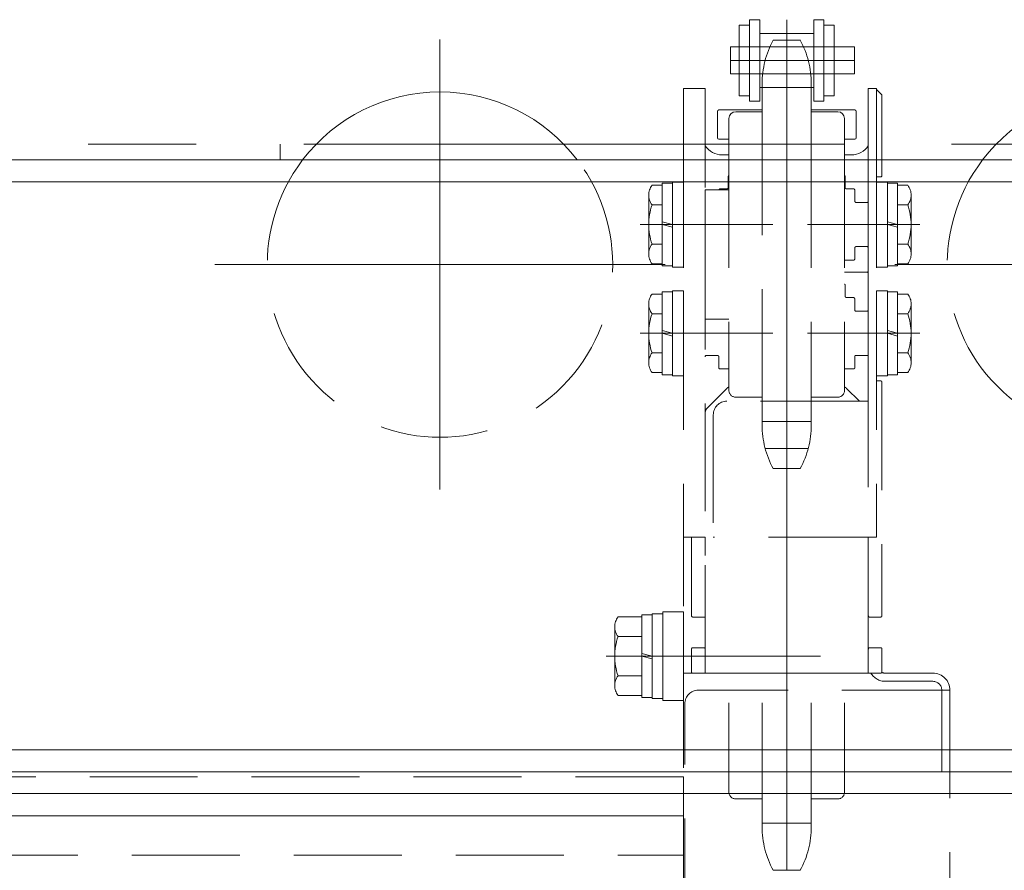
# Model space of a CAD drawing. Units: millimetres. Extents: x -1970 to 1970, y -1352 to 1353.
# Drawn here: x -1257 to -1112, y -487 to -361 of the extents above; entities that cross this region are included whole.
import ezdxf

# ---------------------------------------------------------------- set-up
doc = ezdxf.new("R2010")
doc.units = ezdxf.units.MM
doc.header["$LTSCALE"] = 2.5
doc.header["$PDSIZE"] = 1
for name, pattern in [('CENTER', [50.8, 31.75, -6.35, 6.35, -6.35]), ('CENTERX2', [101.6, 63.5, -12.7, 12.7, -12.7]), ('DASHED2', [9.525, 6.35, -3.175]), ('PHANTOM', [63.5, 31.75, -6.35, 6.35, -6.35, 6.35, -6.35])]:
    doc.linetypes.add(name, pattern=pattern)
for name, color, linetype in [('0306HH原動脚ベース', 7, 'Continuous'), ('52', 7, 'Continuous'), ('58', 7, 'Continuous'), ('Default', 7, 'Continuous'), ('DV2_0', 7, 'Continuous'), ('Layer0255', 7, 'Continuous'), ('NBK\u3000KDMS-16-M5', 7, 'Continuous'), ('アームシャフトA', 7, 'Continuous'), ('アームステー\u3000300B', 7, 'Continuous'), ('タキゲン\u3000FC-779-7-1', 7, 'Continuous'), ('テールブロックB', 7, 'Continuous'), ('テールローラ組図\u3000300B', 7, 'Continuous'), ('ピンチローラ', 7, 'Continuous'), ('モータキャップ', 7, 'Continuous'), ('ワッシャー\u3000M4', 7, 'Continuous'), ('下カバー300B新', 7, 'Continuous'), ('六角穴付トラスネジ\u3000M6X30L', 7, 'Continuous'), ('六角穴付皿ネジ\u3000M10', 7, 'Continuous')]:
    doc.layers.add(name, color=color, linetype=linetype)
doc.styles.add('dcStyle0', font='ＭＳ Ｐゴシック', dxfattribs={"width": 0.75})
doc.dimstyles.new('dc_Rotated', dxfattribs={"dimtxt": 40, "dimasz": 30.000019, "dimexe": 10, "dimexo": 10, "dimgap": 10, "dimtad": 3, "dimdsep": 46, "dimtxsty": 'dcStyle0', "dimblk1": 'OPEN30', "dimblk2": 'OPEN30', "dimsah": 1, "dimcen": 0.09, "dimclrd": 2, "dimclre": 2, "dimclrt": 2, "dimadec": 0, "dimazin": 2, "dimtfac": 1, "dimtdec": 4, "dimtmove": 0, "dimatfit": 3, "dimfxl": 1, "dimarcsym": 1})

# ---------------------------------------------------------------- blocks, each defined once
blk = doc.blocks.new('DC_GROUP_W_MCTR_MCD50_070_300')
at = {"layer": 'ワッシャー\u3000M4', "color": 3, "linetype": 'CENTERX2', "lineweight": 13}
for p, q in [((-1195.38, -430.54), (-1195.38, -364.34)), ((-1162.28, -397.44), (-1228.48, -397.44))]:
    blk.add_line(p, q, dxfattribs=at)
at = {"layer": 'ワッシャー\u3000M4', "color": 7, "linetype": 'Continuous', "lineweight": 13}
blk.add_arc((-1195.38, -397.44), 25.4, 37.3224, 142.6776, dxfattribs=at)
at = {"layer": 'ワッシャー\u3000M4', "color": 4, "linetype": 'DASHED2', "lineweight": 13}
blk.add_arc((-1195.38, -397.44), 25.4, 142.6776, 37.3224, dxfattribs=at)
blk = doc.blocks.new('DC_GROUP_W_MCTR_MCD50_070_301')
at = {"layer": 'ワッシャー\u3000M4', "color": 3, "linetype": 'CENTERX2', "lineweight": 13}
for p, q in [((-1095.38, -430.54), (-1095.38, -364.34)), ((-1062.28, -397.44), (-1128.48, -397.44))]:
    blk.add_line(p, q, dxfattribs=at)
at = {"layer": 'ワッシャー\u3000M4', "color": 7, "linetype": 'Continuous', "lineweight": 13}
blk.add_arc((-1095.38, -397.44), 25.4, 37.3224, 142.6776, dxfattribs=at)
at = {"layer": 'ワッシャー\u3000M4', "color": 4, "linetype": 'DASHED2', "lineweight": 13}
blk.add_arc((-1095.38, -397.44), 25.4, 142.6776, 37.3224, dxfattribs=at)
blk = doc.blocks.new('DC_GROUP_W_MCTR_MCD50_070_389')
at = {"layer": 'NBK\u3000KDMS-16-M5', "color": 7, "linetype": 'Continuous', "lineweight": 13}
for p, q in [((-1156.38, -371.54), (-1159.58, -371.54)), ((-1159.58, -371.54), (-1159.58, -382.04)), ((-1156.38, -382.04), (-1156.38, -371.54))]:
    blk.add_line(p, q, dxfattribs=at)
at = {"layer": 'NBK\u3000KDMS-16-M5', "color": 4, "linetype": 'DASHED2', "lineweight": 13}
for p, q in [((-1159.58, -382.04), (-1159.58, -437.54)), ((-1156.38, -457.54), (-1156.38, -382.04)), ((-1159.58, -437.54), (-1156.38, -437.54))]:
    blk.add_line(p, q, dxfattribs=at)
blk = doc.blocks.new('DC_GROUP_W_MCTR_MCD50_070_388')
at = {"layer": 'NBK\u3000KDMS-16-M5', "linetype": 'Continuous'}
blk.add_blockref('DC_GROUP_W_MCTR_MCD50_070_389', (0, 0), dxfattribs=at)
blk = doc.blocks.new('DC_GROUP_W_MCTR_MCD50_070_397')
at = {"layer": 'モータキャップ', "color": 4, "linetype": 'DASHED2', "lineweight": 13}
for p, q in [((-1159.58, -472.77), (-1431.18, -472.77)), ((-1159.58, -484.32), (-1159.58, -472.77)), ((-1431.18, -484.32), (-1159.58, -484.32))]:
    blk.add_line(p, q, dxfattribs=at)
at = {"layer": 'モータキャップ', "color": 3, "linetype": 'CENTERX2', "lineweight": 13}
blk.add_line((-1159.58, -478.54), (-1431.18, -478.54), dxfattribs=at)
blk = doc.blocks.new('DC_GROUP_W_MCTR_MCD50_070_396')
at = {"layer": 'モータキャップ', "linetype": 'Continuous'}
blk.add_blockref('DC_GROUP_W_MCTR_MCD50_070_397', (0, 0), dxfattribs=at)
blk = doc.blocks.new('DC_GROUP_W_MCTR_MCD50_070_410')
at = {"layer": 'アームシャフトA', "color": 4, "linetype": 'DASHED2', "lineweight": 13}
for p, q in [((-1142.38, -364.44), (-1146.38, -364.44)), ((-1147.98, -370.84), (-1147.98, -371.37)), ((-1140.78, -370.84), (-1140.78, -371.37)), ((-1152.88, -382.04), (-1152.88, -415.94)), ((-1135.88, -382.04), (-1135.88, -415.94)), ((-1151.88, -416.94), (-1147.98, -416.94)), ((-1147.98, -416.94), (-1147.98, -421.04)), ((-1140.78, -416.94), (-1136.88, -416.94)), ((-1140.78, -416.94), (-1140.78, -421.04)), ((-1147.98, -420.51), (-1140.78, -420.51)), ((-1146.38, -427.44), (-1142.38, -427.44))]:
    blk.add_line(p, q, dxfattribs=at)
at = {"layer": 'アームシャフトA', "color": 3, "linetype": 'CENTERX2', "lineweight": 13}
for p, q in [((-1141.18, -367.41), (-1147.55, -367.41)), ((-1147.55, -424.48), (-1141.21, -424.48))]:
    blk.add_line(p, q, dxfattribs=at)
at = {"layer": 'アームシャフトA', "color": 7, "linetype": 'Continuous', "lineweight": 13}
for p, q in [((-1147.98, -371.37), (-1147.98, -374.94)), ((-1140.78, -371.38), (-1147.98, -371.38)), ((-1140.78, -371.37), (-1140.78, -374.94)), ((-1147.98, -374.94), (-1151.88, -374.94)), ((-1136.88, -374.94), (-1140.78, -374.94)), ((-1152.88, -375.94), (-1152.88, -382.04)), ((-1135.88, -375.94), (-1135.88, -382.04))]:
    blk.add_line(p, q, dxfattribs=at)
at = {"layer": 'アームシャフトA', "color": 4, "linetype": 'DASHED2', "lineweight": 13}
for centre, radius, start, end in [((-1134.5, -370.84), 13.5, 151.7009, 180), ((-1154.27, -370.84), 13.5, 0, 28.2991), ((-1151.88, -415.94), 1, 180, 270), ((-1136.88, -415.94), 1, 270, 0), ((-1134.5, -421.04), 13.5, 180, 208.2991), ((-1154.27, -421.04), 13.5, 331.7009, 0)]:
    blk.add_arc(centre, radius, start, end, dxfattribs=at)
at = {"layer": 'アームシャフトA', "color": 7, "linetype": 'Continuous', "lineweight": 13}
for centre, start, end in [((-1151.88, -375.94), 90, 180), ((-1136.88, -375.94), 0, 90)]:
    blk.add_arc(centre, 1, start, end, dxfattribs=at)
blk = doc.blocks.new('DC_GROUP_W_MCTR_MCD50_070_409')
at = {"layer": 'アームシャフトA', "linetype": 'Continuous'}
blk.add_blockref('DC_GROUP_W_MCTR_MCD50_070_410', (0, 0), dxfattribs=at)
blk = doc.blocks.new('DC_GROUP_W_MCTR_MCD50_070_408')
at = {"layer": 'アームシャフトA', "color": 7, "linetype": 'Continuous', "lineweight": 13}
for p, q in [((-1147.98, -382.04), (-1147.98, -374.94)), ((-1140.78, -374.94), (-1140.78, -382.04))]:
    blk.add_line(p, q, dxfattribs=at)
at = {"layer": 'アームシャフトA', "color": 4, "linetype": 'DASHED2', "lineweight": 13}
for p, q in [((-1147.98, -416.94), (-1147.98, -382.04)), ((-1140.78, -382.04), (-1140.78, -416.94))]:
    blk.add_line(p, q, dxfattribs=at)
at = {"linetype": 'Continuous'}
blk.add_blockref('DC_GROUP_W_MCTR_MCD50_070_409', (0, 0), dxfattribs=at)
blk = doc.blocks.new('DC_GROUP_W_MCTR_MCD50_070_411')
at = {"layer": 'アームステー\u3000300B', "color": 7, "linetype": 'Continuous', "lineweight": 13}
blk.add_line((-1156.38, -405.44), (-1156.38, -386.44), dxfattribs=at)
at = {"layer": 'アームステー\u3000300B', "color": 4, "linetype": 'DASHED2', "lineweight": 13}
for p, q in [((-1156.38, -386.44), (-1152.88, -386.44)), ((-1152.88, -405.44), (-1156.38, -405.44))]:
    blk.add_line(p, q, dxfattribs=at)
blk = doc.blocks.new('DC_GROUP_W_MCTR_MCD50_070_407')
at = {"linetype": 'Continuous'}
blk.add_blockref('DC_GROUP_W_MCTR_MCD50_070_408', (0, 0), dxfattribs=at)
at = {"layer": 'アームステー\u3000300B', "linetype": 'Continuous'}
blk.add_blockref('DC_GROUP_W_MCTR_MCD50_070_411', (0, 0), dxfattribs=at)
blk = doc.blocks.new('DC_GROUP_W_MCTR_MCD50_070_418')
at = {"layer": 'アームシャフトA', "color": 3, "linetype": 'CENTERX2', "lineweight": 13}
blk.add_line((-1144.38, -423.54), (-1144.38, -486.54), dxfattribs=at)
at = {"layer": 'アームシャフトA', "color": 4, "linetype": 'DASHED2', "lineweight": 13}
for p, q in [((-1152.88, -461.88), (-1152.88, -475.04)), ((-1135.88, -461.88), (-1135.88, -475.04)), ((-1151.88, -476.04), (-1147.98, -476.04)), ((-1147.98, -476.04), (-1147.98, -480.14)), ((-1140.78, -476.04), (-1136.88, -476.04)), ((-1140.78, -476.04), (-1140.78, -480.14)), ((-1147.98, -479.61), (-1140.78, -479.61)), ((-1146.38, -486.54), (-1142.38, -486.54))]:
    blk.add_line(p, q, dxfattribs=at)
for centre, radius, start, end in [((-1151.88, -475.04), 1, 180, 270), ((-1136.88, -475.04), 1, 270, 0), ((-1134.5, -480.14), 13.5, 180, 208.2991), ((-1154.27, -480.14), 13.5, 331.7009, 0)]:
    blk.add_arc(centre, radius, start, end, dxfattribs=at)
blk = doc.blocks.new('DC_GROUP_W_MCTR_MCD50_070_417')
at = {"layer": 'アームシャフトA', "linetype": 'Continuous'}
blk.add_blockref('DC_GROUP_W_MCTR_MCD50_070_418', (0, 0), dxfattribs=at)
blk = doc.blocks.new('DC_GROUP_W_MCTR_MCD50_070_416')
at = {"layer": 'アームシャフトA', "color": 4, "linetype": 'DASHED2', "lineweight": 13}
for p, q in [((-1147.98, -476.04), (-1147.98, -461.88)), ((-1140.78, -461.88), (-1140.78, -476.04))]:
    blk.add_line(p, q, dxfattribs=at)
at = {"linetype": 'Continuous'}
blk.add_blockref('DC_GROUP_W_MCTR_MCD50_070_417', (0, 0), dxfattribs=at)
blk = doc.blocks.new('DC_GROUP_W_MCTR_MCD50_070_415')
at = {"linetype": 'Continuous'}
blk.add_blockref('DC_GROUP_W_MCTR_MCD50_070_416', (0, 0), dxfattribs=at)
blk = doc.blocks.new('_OPEN30')
at = {"color": 0, "linetype": 'ByBlock', "lineweight": -2}
for p, q in [((-1, 0.267949), (0, 0)), ((0, 0), (-1, -0.267949)), ((0, 0), (-1, 0))]:
    blk.add_line(p, q, dxfattribs=at)
blk = doc.blocks.new('*D347')
at = {"layer": 'Layer0255', "color": 2, "linetype": 'Continuous', "lineweight": 13}
for p, q in [((-1645.38, -372.04), (-1645.38, 243.07)), ((-945.38, -372.04), (-945.38, 243.07)), ((-1645.38, 233.07), (-945.38, 233.07))]:
    blk.add_line(p, q, dxfattribs=at)
at = {"layer": 'Layer0255', "color": 2, "xscale": 30.00002807615286, "yscale": 29.99989368223643}
for p, rotation in [((-1645.38, 233.07), 180), ((-945.38, 233.07), 360)]:
    blk.add_blockref('_OPEN30', p, dxfattribs=dict(at, rotation=rotation))
at = {"layer": 'Layer0255', "color": 2, "insert": (-1292.6, 243.07), "char_height": 40, "width": 400, "attachment_point": 8, "style": 'dcStyle0'}
blk.add_mtext('\\T1.00;MCD-50 機長700', dxfattribs=at)
blk = doc.blocks.new('*D358')
at = {"layer": 'Layer0255', "color": 2, "linetype": 'Continuous', "lineweight": 13}
for p, q in [((-1557.88, -406.07), (-1557.88, 97.08)), ((-1032.88, -406.07), (-1032.88, 97.08)), ((-1557.88, 87.08), (-1032.88, 87.08))]:
    blk.add_line(p, q, dxfattribs=at)
at = {"layer": 'Layer0255', "color": 2, "xscale": 30.00002807615286, "yscale": 29.99989368223643}
for p, rotation in [((-1557.88, 87.08), 180), ((-1032.88, 87.08), 360)]:
    blk.add_blockref('_OPEN30', p, dxfattribs=dict(at, rotation=rotation))
at = {"layer": 'Layer0255', "color": 4, "insert": (-1295.38, 97.08), "char_height": 40, "width": 425, "attachment_point": 8, "style": 'dcStyle0'}
blk.add_mtext('\\T1.00;ステーピッチ525', dxfattribs=at)
blk = doc.blocks.new('*D361')
at = {"layer": 'Layer0255', "color": 2, "linetype": 'Continuous', "lineweight": 13}
for p, q in [((-1595.38, -354.34), (-1595.38, 169.66)), ((-995.38, -354.34), (-995.38, 169.66)), ((-1595.38, 159.66), (-995.38, 159.66))]:
    blk.add_line(p, q, dxfattribs=at)
at = {"layer": 'Layer0255', "color": 2, "xscale": 30.00002807615286, "yscale": 29.99989368223643}
for p, rotation in [((-1595.38, 159.66), 180), ((-995.38, 159.66), 360)]:
    blk.add_blockref('_OPEN30', p, dxfattribs=dict(at, rotation=rotation))
at = {"layer": 'Layer0255', "color": 4, "insert": (-1295.38, 169.66), "char_height": 40, "width": 325, "attachment_point": 8, "style": 'dcStyle0'}
blk.add_mtext('\\T1.00;100P×6=600', dxfattribs=at)
blk = doc.blocks.new('DC_GROUP_W_MCTR_MCD50_070_331')
at = {"layer": '58', "color": 3, "linetype": 'CENTERX2', "lineweight": 13}
blk.add_line((-1195.38, -373.34), (-1195.38, -413.87), dxfattribs=at)
at = {"layer": '58', "color": 7, "linetype": 'Continuous', "lineweight": 13}
for p, q in [((-945.38, -382.04), (-1645.38, -382.04)), ((-1645.38, -385.24), (-945.38, -385.24)), ((-1645.38, -468.84), (-945.38, -468.84)), ((-1645.38, -472.04), (-945.38, -472.04))]:
    blk.add_line(p, q, dxfattribs=at)
blk = doc.blocks.new('DC_GROUP_W_MCTR_MCD50_070_419')
at = {"layer": 'タキゲン\u3000FC-779-7-1', "color": 7, "linetype": 'Continuous', "lineweight": 13}
for p, q in [((-1132.38, -371.54), (-1131.18, -371.54)), ((-1132.38, -382.04), (-1132.38, -371.54)), ((-1131.18, -371.54), (-1131.18, -382.04))]:
    blk.add_line(p, q, dxfattribs=at)
at = {"layer": 'タキゲン\u3000FC-779-7-1', "color": 4, "linetype": 'DASHED2', "lineweight": 13}
for p, q in [((-1132.38, -417.54), (-1132.38, -382.04)), ((-1131.18, -382.04), (-1131.18, -437.54)), ((-1132.38, -417.54), (-1153.18, -417.54)), ((-1155.18, -419.54), (-1155.18, -437.54)), ((-1131.18, -437.54), (-1155.18, -437.54))]:
    blk.add_line(p, q, dxfattribs=at)
blk.add_arc((-1153.18, -419.54), 2, 90, 180, dxfattribs=at)
blk = doc.blocks.new('DC_GROUP_W_MCTR_MCD50_070_412')
at = {"layer": 'テールブロックB', "color": 4, "linetype": 'DASHED2', "lineweight": 13}
for p, q in [((-1135.88, -398.54), (-1132.58, -398.54)), ((-1135.78, -400.49), (-1135.78, -402.09)), ((-1135.58, -402.29), (-1134.58, -402.29)), ((-1134.38, -402.49), (-1134.38, -404.09)), ((-1132.58, -404.29), (-1134.18, -404.29)), ((-1156.18, -410.79), (-1154.58, -410.79)), ((-1154.38, -412.59), (-1154.38, -410.99)), ((-1134.38, -412.59), (-1134.38, -410.99)), ((-1132.58, -410.79), (-1134.18, -410.79)), ((-1152.88, -412.79), (-1154.18, -412.79)), ((-1135.88, -412.79), (-1134.58, -412.79)), ((-1130.58, -414.54), (-1131.18, -414.54)), ((-1130.38, -414.74), (-1130.38, -449.09)), ((-1156.09, -418.55), (-1153.17, -415.64)), ((-1133.68, -417.54), (-1135.59, -415.64)), ((-1132.38, -440.24), (-1132.38, -437.54)), ((-1132.38, -449.09), (-1132.38, -445.94)), ((-1130.58, -449.29), (-1132.18, -449.29)), ((-1132.38, -453.99), (-1132.38, -457.54)), ((-1130.58, -453.79), (-1132.18, -453.79)), ((-1130.38, -453.99), (-1130.38, -457.34)), ((-1130.58, -457.54), (-1159.58, -457.54))]:
    blk.add_line(p, q, dxfattribs=at)
for centre, radius, start, end in [((-1132.58, -398.74), 0.2, 0, 90), ((-1135.98, -400.49), 0.2, 0, 60), ((-1135.58, -402.09), 0.2, 180, 270), ((-1134.58, -402.49), 0.2, 0, 90), ((-1134.18, -404.09), 0.2, 180, 270), ((-1132.58, -404.09), 0.2, 270, 0), ((-1156.18, -410.99), 0.2, 90, 180), ((-1154.58, -410.99), 0.2, 0, 90), ((-1134.18, -410.99), 0.2, 90, 180), ((-1132.58, -410.99), 0.2, 0, 90), ((-1154.18, -412.59), 0.2, 180, 270), ((-1134.58, -412.59), 0.2, 270, 0), ((-1152.47, -416.34), 1, 114.4698, 135), ((-1136.3, -416.34), 1, 45, 65.5302), ((-1130.58, -414.74), 0.2, 0, 90), ((-1155.38, -419.26), 1, 135, 180), ((-1132.18, -449.09), 0.2, 180, 270), ((-1130.58, -449.09), 0.2, 270, 0), ((-1132.18, -453.99), 0.2, 90, 180), ((-1130.58, -453.99), 0.2, 0, 90), ((-1130.58, -457.34), 0.2, 270, 0)]:
    blk.add_arc(centre, radius, start, end, dxfattribs=at)
blk = doc.blocks.new('DC_GROUP_W_MCTR_MCD50_070_464')
at = {"layer": 'テールブロックB', "color": 3, "linetype": 'CENTERX2', "lineweight": 13}
blk.add_line((-1144.38, -486.54), (-1144.38, -364.44), dxfattribs=at)
at = {"layer": 'テールブロックB', "color": 4, "linetype": 'DASHED2', "lineweight": 13}
for p, q in [((-1135.88, -398.54), (-1132.58, -398.54)), ((-1135.78, -400.49), (-1135.78, -402.09)), ((-1135.58, -402.29), (-1134.58, -402.29)), ((-1134.38, -402.49), (-1134.38, -404.09)), ((-1132.58, -404.29), (-1134.18, -404.29)), ((-1156.18, -410.79), (-1154.58, -410.79)), ((-1154.38, -412.59), (-1154.38, -410.99)), ((-1134.38, -412.59), (-1134.38, -410.99)), ((-1132.58, -410.79), (-1134.18, -410.79)), ((-1152.88, -412.79), (-1154.18, -412.79)), ((-1135.88, -412.79), (-1134.58, -412.79)), ((-1130.58, -414.54), (-1131.18, -414.54)), ((-1130.38, -414.74), (-1130.38, -449.09)), ((-1156.09, -418.55), (-1153.17, -415.64)), ((-1133.68, -417.54), (-1135.59, -415.64)), ((-1158.38, -437.54), (-1158.38, -449.09)), ((-1156.38, -440.24), (-1156.38, -437.54)), ((-1132.38, -440.24), (-1132.38, -437.54)), ((-1132.38, -449.09), (-1132.38, -445.94)), ((-1158.18, -449.29), (-1156.38, -449.29)), ((-1130.58, -449.29), (-1132.18, -449.29)), ((-1158.38, -453.99), (-1158.38, -457.34)), ((-1158.18, -453.79), (-1156.58, -453.79)), ((-1156.38, -453.99), (-1156.38, -455.04)), ((-1132.38, -453.99), (-1132.38, -457.54)), ((-1130.58, -453.79), (-1132.18, -453.79)), ((-1130.38, -453.99), (-1130.38, -457.34)), ((-1158.18, -457.54), (-1130.58, -457.54))]:
    blk.add_line(p, q, dxfattribs=at)
for centre, radius, start, end in [((-1132.58, -398.74), 0.2, 0, 90), ((-1135.98, -400.49), 0.2, 0, 60), ((-1135.58, -402.09), 0.2, 180, 270), ((-1134.58, -402.49), 0.2, 0, 90), ((-1134.18, -404.09), 0.2, 180, 270), ((-1132.58, -404.09), 0.2, 270, 0), ((-1156.18, -410.99), 0.2, 90, 180), ((-1154.58, -410.99), 0.2, 0, 90), ((-1134.18, -410.99), 0.2, 90, 180), ((-1132.58, -410.99), 0.2, 0, 90), ((-1154.18, -412.59), 0.2, 180, 270), ((-1134.58, -412.59), 0.2, 270, 0), ((-1152.47, -416.34), 1, 114.4698, 135), ((-1136.3, -416.34), 1, 45, 65.5302), ((-1130.58, -414.74), 0.2, 0, 90), ((-1155.38, -419.26), 1, 135, 180), ((-1158.18, -449.09), 0.2, 180, 270), ((-1132.18, -449.09), 0.2, 180, 270), ((-1130.58, -449.09), 0.2, 270, 0), ((-1158.18, -453.99), 0.2, 90, 180), ((-1156.58, -453.99), 0.2, 0, 90), ((-1132.18, -453.99), 0.2, 90, 180), ((-1130.58, -453.99), 0.2, 0, 90), ((-1158.18, -457.34), 0.2, 180, 270), ((-1130.58, -457.34), 0.2, 270, 0)]:
    blk.add_arc(centre, radius, start, end, dxfattribs=at)
blk = doc.blocks.new('DC_GROUP_W_MCTR_MCD50_070_420')
at = {"layer": 'DV2_0', "color": 4, "linetype": 'DASHED2', "lineweight": 13}
for p, q in [((-1131.18, -385.29), (-1131.18, -397.79)), ((-1131.18, -385.29), (-1129.58, -385.29)), ((-1129.58, -385.29), (-1129.58, -397.79)), ((-1129.58, -385.44), (-1128.08, -385.44)), ((-1128.08, -385.44), (-1128.08, -397.64)), ((-1128.08, -385.77), (-1126.59, -385.77)), ((-1126.08, -387.21), (-1126.08, -395.87)), ((-1128.08, -388.66), (-1126.59, -388.66)), ((-1128.08, -391.54), (-1129.58, -391.14)), ((-1128.08, -391.94), (-1129.58, -391.54)), ((-1128.08, -394.43), (-1126.59, -394.43)), ((-1131.18, -397.79), (-1129.58, -397.79)), ((-1129.58, -397.64), (-1128.08, -397.64)), ((-1128.08, -397.32), (-1126.59, -397.32))]:
    blk.add_line(p, q, dxfattribs=at)
at = {"layer": 'DV2_0', "color": 3, "linetype": 'CENTER', "lineweight": 13}
blk.add_line((-1124.83, -391.54), (-1141.33, -391.54), dxfattribs=at)
at = {"layer": 'DV2_0', "color": 4, "linetype": 'DASHED2', "lineweight": 13}
for centre, radius, start, end in [((-1128.4, -387.21), 2.32, 321.4811, 38.5189), ((-1134.6, -391.54), 8.51, 340.1808, 19.8192), ((-1128.4, -395.87), 2.32, 321.4811, 38.5189)]:
    blk.add_arc(centre, radius, start, end, dxfattribs=at)
blk = doc.blocks.new('DC_GROUP_W_MCTR_MCD50_070_421')
at = {"layer": 'DV2_0', "color": 4, "linetype": 'DASHED2', "lineweight": 13}
for p, q in [((-1162.68, -385.77), (-1164.18, -385.77)), ((-1161.18, -385.44), (-1162.68, -385.44)), ((-1162.68, -397.64), (-1162.68, -385.44)), ((-1159.58, -385.29), (-1161.18, -385.29)), ((-1161.18, -397.79), (-1161.18, -385.29)), ((-1159.58, -397.79), (-1159.58, -385.29)), ((-1164.68, -395.87), (-1164.68, -387.21)), ((-1162.68, -388.66), (-1164.18, -388.66)), ((-1162.68, -391.14), (-1161.18, -391.54)), ((-1162.68, -391.54), (-1161.18, -391.94)), ((-1162.68, -394.43), (-1164.18, -394.43)), ((-1162.68, -397.32), (-1164.18, -397.32)), ((-1161.18, -397.64), (-1162.68, -397.64)), ((-1159.58, -397.79), (-1161.18, -397.79))]:
    blk.add_line(p, q, dxfattribs=at)
at = {"layer": 'DV2_0', "color": 3, "linetype": 'CENTER', "lineweight": 13}
blk.add_line((-1165.93, -391.54), (-1146.43, -391.54), dxfattribs=at)
at = {"layer": 'DV2_0', "color": 4, "linetype": 'DASHED2', "lineweight": 13}
for centre, radius, start, end in [((-1162.36, -387.21), 2.32, 141.4811, 218.5189), ((-1156.17, -391.54), 8.51, 160.1808, 199.8192), ((-1162.36, -395.87), 2.32, 141.4811, 218.5189)]:
    blk.add_arc(centre, radius, start, end, dxfattribs=at)
blk = doc.blocks.new('DC_GROUP_W_MCTR_MCD50_070_422')
at = {"layer": 'DV2_0', "color": 4, "linetype": 'DASHED2', "lineweight": 13}
for p, q in [((-1162.68, -401.77), (-1164.18, -401.77)), ((-1161.18, -401.44), (-1162.68, -401.44)), ((-1162.68, -413.64), (-1162.68, -401.44)), ((-1159.58, -401.29), (-1161.18, -401.29)), ((-1161.18, -413.79), (-1161.18, -401.29)), ((-1159.58, -413.79), (-1159.58, -401.29)), ((-1164.68, -411.87), (-1164.68, -403.21)), ((-1162.68, -404.66), (-1164.18, -404.66)), ((-1162.68, -407.14), (-1161.18, -407.54)), ((-1162.68, -407.54), (-1161.18, -407.94)), ((-1162.68, -410.43), (-1164.18, -410.43)), ((-1162.68, -413.32), (-1164.18, -413.32)), ((-1161.18, -413.64), (-1162.68, -413.64)), ((-1159.58, -413.79), (-1161.18, -413.79))]:
    blk.add_line(p, q, dxfattribs=at)
at = {"layer": 'DV2_0', "color": 3, "linetype": 'CENTER', "lineweight": 13}
blk.add_line((-1165.93, -407.54), (-1146.43, -407.54), dxfattribs=at)
at = {"layer": 'DV2_0', "color": 4, "linetype": 'DASHED2', "lineweight": 13}
for centre, radius, start, end in [((-1162.36, -403.21), 2.32, 141.4811, 218.5189), ((-1156.17, -407.54), 8.51, 160.1808, 199.8192), ((-1162.36, -411.87), 2.32, 141.4811, 218.5189)]:
    blk.add_arc(centre, radius, start, end, dxfattribs=at)
blk = doc.blocks.new('DC_GROUP_W_MCTR_MCD50_070_423')
at = {"layer": 'DV2_0', "color": 4, "linetype": 'DASHED2', "lineweight": 13}
for p, q in [((-1131.18, -401.29), (-1131.18, -413.79)), ((-1131.18, -401.29), (-1129.58, -401.29)), ((-1129.58, -401.29), (-1129.58, -413.79)), ((-1129.58, -401.44), (-1128.08, -401.44)), ((-1128.08, -401.44), (-1128.08, -413.64)), ((-1128.08, -401.77), (-1126.59, -401.77)), ((-1126.08, -403.21), (-1126.08, -411.87)), ((-1128.08, -404.66), (-1126.59, -404.66)), ((-1128.08, -407.54), (-1129.58, -407.14)), ((-1128.08, -407.94), (-1129.58, -407.54)), ((-1128.08, -410.43), (-1126.59, -410.43)), ((-1131.18, -413.79), (-1129.58, -413.79)), ((-1129.58, -413.64), (-1128.08, -413.64)), ((-1128.08, -413.32), (-1126.59, -413.32))]:
    blk.add_line(p, q, dxfattribs=at)
at = {"layer": 'DV2_0', "color": 3, "linetype": 'CENTER', "lineweight": 13}
blk.add_line((-1124.83, -407.54), (-1141.33, -407.54), dxfattribs=at)
at = {"layer": 'DV2_0', "color": 4, "linetype": 'DASHED2', "lineweight": 13}
for centre, radius, start, end in [((-1128.4, -403.21), 2.32, 321.4811, 38.5189), ((-1134.6, -407.54), 8.51, 340.1808, 19.8192), ((-1128.4, -411.87), 2.32, 321.4811, 38.5189)]:
    blk.add_arc(centre, radius, start, end, dxfattribs=at)
blk = doc.blocks.new('DC_GROUP_W_MCTR_MCD50_070_424')
at = {"layer": 'DV2_0', "color": 4, "linetype": 'DASHED2', "lineweight": 13}
for p, q in [((-1162.58, -448.79), (-1164.18, -448.79)), ((-1164.18, -461.29), (-1164.18, -448.79)), ((-1162.58, -461.29), (-1162.58, -448.79)), ((-1165.68, -449.27), (-1169.18, -449.27)), ((-1164.18, -448.94), (-1165.68, -448.94)), ((-1165.68, -461.14), (-1165.68, -448.94)), ((-1169.68, -459.37), (-1169.68, -450.71)), ((-1165.68, -452.16), (-1169.18, -452.16)), ((-1165.68, -454.64), (-1164.18, -455.04)), ((-1165.68, -455.04), (-1164.18, -455.44)), ((-1165.68, -457.93), (-1169.18, -457.93)), ((-1165.68, -460.82), (-1169.18, -460.82)), ((-1164.18, -461.14), (-1165.68, -461.14)), ((-1162.58, -461.29), (-1164.18, -461.29))]:
    blk.add_line(p, q, dxfattribs=at)
at = {"layer": 'DV2_0', "color": 3, "linetype": 'CENTER', "lineweight": 13}
blk.add_line((-1170.93, -455.04), (-1139.43, -455.04), dxfattribs=at)
at = {"layer": 'DV2_0', "color": 4, "linetype": 'DASHED2', "lineweight": 13}
for centre, radius, start, end in [((-1167.36, -450.71), 2.32, 141.4811, 218.5189), ((-1161.17, -455.04), 8.51, 160.1808, 199.8192), ((-1167.36, -459.37), 2.32, 141.4811, 218.5189)]:
    blk.add_arc(centre, radius, start, end, dxfattribs=at)
blk = doc.blocks.new('DC_GROUP_W_MCTR_MCD50_070_414')
at = {"layer": '下カバー300B新', "color": 4, "linetype": 'DASHED2', "lineweight": 13}
for p, q in [((-1132.38, -453.99), (-1132.38, -371.54)), ((-1122.88, -457.54), (-1129.88, -457.54)), ((-1122.88, -458.74), (-1129.88, -458.74)), ((-1120.38, -460.04), (-1157.38, -460.04)), ((-1121.58, -460.04), (-1121.58, -472.04)), ((-1120.38, -460.04), (-1120.38, -592.04)), ((-1159.38, -590.04), (-1159.38, -462.04)), ((-1159.38, -592.04), (-1159.38, -590.84)), ((-1159.38, -590.84), (-1159.22, -590.84)), ((-1120.38, -592.04), (-1159.38, -592.04))]:
    blk.add_line(p, q, dxfattribs=at)
for centre, radius, start, end in [((-1129.88, -456.24), 2.5, 211.3323, 270), ((-1129.88, -456.24), 1.3, 246.3376, 270), ((-1122.88, -460.04), 2.5, 0, 90), ((-1122.88, -460.04), 1.3, 0, 90), ((-1157.38, -462.04), 2, 90, 180), ((-1157.38, -590.04), 2, 180, 270)]:
    blk.add_arc(centre, radius, start, end, dxfattribs=at)
blk = doc.blocks.new('DC_GROUP_W_MCTR_MCD50_070_375')
at = {"layer": '六角穴付皿ネジ\u3000M10', "color": 7, "linetype": 'Continuous', "lineweight": 13}
for p, q in [((-1149.86, -373.41), (-1149.86, -361.41)), ((-1149.86, -361.41), (-1148.36, -361.41)), ((-1148.36, -361.41), (-1148.36, -373.41)), ((-1140.41, -373.41), (-1140.41, -361.41)), ((-1140.41, -361.41), (-1138.91, -361.41)), ((-1138.91, -361.41), (-1138.91, -373.41)), ((-1149.86, -362.21), (-1151.36, -362.21)), ((-1151.36, -362.21), (-1151.36, -372.61)), ((-1140.41, -363.45), (-1148.36, -363.45)), ((-1138.91, -362.21), (-1137.41, -362.21)), ((-1137.41, -362.21), (-1137.41, -372.61)), ((-1152.63, -365.42), (-1134.43, -365.42)), ((-1152.63, -365.42), (-1152.63, -369.39)), ((-1134.43, -365.42), (-1134.43, -369.39)), ((-1134.43, -369.39), (-1152.63, -369.39)), ((-1140.41, -371.37), (-1148.36, -371.37)), ((-1151.36, -372.61), (-1149.86, -372.61)), ((-1148.36, -373.41), (-1149.86, -373.41)), ((-1138.91, -373.41), (-1140.41, -373.41)), ((-1137.41, -372.61), (-1138.91, -372.61))]:
    blk.add_line(p, q, dxfattribs=at)
at = {"layer": '六角穴付皿ネジ\u3000M10', "color": 3, "linetype": 'CENTERX2', "lineweight": 13}
for p, q in [((-1144.38, -361.41), (-1144.38, -373.41)), ((-1152.63, -367.41), (-1134.43, -367.41))]:
    blk.add_line(p, q, dxfattribs=at)
at = {"layer": '六角穴付皿ネジ\u3000M10', "color": 3, "linetype": 'CENTERX2'}
blk.add_point((-1144.38, -367.41), dxfattribs=at)
blk = doc.blocks.new('DC_GROUP_W_MCTR_MCD50_070_425')
at = {"layer": 'ピンチローラ', "color": 4, "linetype": 'DASHED2', "lineweight": 13}
for p, q in [((-1159.58, -448.54), (-1162.58, -448.54)), ((-1162.58, -448.54), (-1162.58, -461.54)), ((-1159.58, -461.54), (-1159.58, -448.54)), ((-1162.58, -461.54), (-1159.58, -461.54))]:
    blk.add_line(p, q, dxfattribs=at)
blk = doc.blocks.new('DC_GROUP_W_MCTR_MCD50_070_404')
at = {"layer": '六角穴付トラスネジ\u3000M6X30L', "color": 3, "linetype": 'CENTERX2', "lineweight": 13}
blk.add_line((-1161.98, -391.54), (-1153.98, -391.54), dxfattribs=at)
blk = doc.blocks.new('DC_GROUP_W_MCTR_MCD50_070_405')
at = {"layer": '六角穴付トラスネジ\u3000M6X30L', "color": 3, "linetype": 'CENTERX2', "lineweight": 13}
blk.add_line((-1161.98, -407.54), (-1153.98, -407.54), dxfattribs=at)
blk = doc.blocks.new('DC_GROUP_W_MCTR_MCD50_070_403')
at = {"layer": '六角穴付トラスネジ\u3000M6X30L', "color": 4, "linetype": 'DASHED2', "lineweight": 13}
for p, q in [((-1159.58, -590.54), (-1159.58, -437.54)), ((-1156.38, -590.54), (-1159.58, -590.54))]:
    blk.add_line(p, q, dxfattribs=at)
at = {"layer": '六角穴付トラスネジ\u3000M6X30L', "linetype": 'Continuous'}
for name in ['DC_GROUP_W_MCTR_MCD50_070_404', 'DC_GROUP_W_MCTR_MCD50_070_405']:
    blk.add_blockref(name, (0, 0), dxfattribs=at)
blk = doc.blocks.new('DC_GROUP_W_MCTR_MCD50_070_426')
at = {"layer": '0306HH原動脚ベース', "color": 7, "linetype": 'Continuous', "lineweight": 13}
for p, q in [((-1505.38, -472.04), (-1085.38, -472.04)), ((-1088.58, -475.24), (-1502.18, -475.24))]:
    blk.add_line(p, q, dxfattribs=at)
blk = doc.blocks.new('DC_GROUP_W_MCTR_MCD50_070_329')
at = {"layer": '52', "color": 140, "linetype": 'PHANTOM', "lineweight": 13}
for p, q in [((-1532.88, -379.74), (-1057.88, -379.74)), ((-1218.88, -379.74), (-1218.88, -382.04)), ((-1057.88, -382.04), (-1532.88, -382.04))]:
    blk.add_line(p, q, dxfattribs=at)
blk = doc.blocks.new('DC_GROUP_W_MCTR_MCD50_070_413')
at = {"layer": 'Default', "color": 3, "linetype": 'CENTERX2', "lineweight": 13}
blk.add_line((-1144.38, -423.54), (-1144.38, -367.71), dxfattribs=at)
at = {"layer": 'Default', "color": 7, "linetype": 'Continuous', "lineweight": 13}
for p, q in [((-1131.18, -371.68), (-1130.44, -372.42)), ((-1130.38, -372.56), (-1130.38, -382.04)), ((-1153.88, -381.29), (-1152.98, -381.29)), ((-1135.78, -381.29), (-1134.88, -381.29))]:
    blk.add_line(p, q, dxfattribs=at)
at = {"layer": 'Default', "color": 4, "linetype": 'DASHED2', "lineweight": 13}
for p, q in [((-1130.38, -382.04), (-1130.38, -384.34)), ((-1152.98, -384.49), (-1152.98, -386.09)), ((-1135.78, -384.49), (-1135.78, -386.09)), ((-1132.38, -388.09), (-1132.38, -384.74)), ((-1131.18, -384.54), (-1130.58, -384.54)), ((-1153.18, -386.29), (-1154.18, -386.29)), ((-1135.58, -386.29), (-1134.58, -386.29)), ((-1134.38, -386.49), (-1134.38, -388.09)), ((-1132.58, -388.29), (-1134.18, -388.29)), ((-1134.38, -396.59), (-1134.38, -394.99)), ((-1132.58, -394.79), (-1134.18, -394.79)), ((-1135.88, -396.79), (-1134.58, -396.79)), ((-1132.58, -398.54), (-1135.88, -398.54))]:
    blk.add_line(p, q, dxfattribs=at)
at = {"layer": 'Default', "color": 7, "linetype": 'Continuous', "lineweight": 13}
for centre, radius, start, end in [((-1130.58, -372.56), 0.2, 0, 45), ((-1153.88, -378.29), 3, 213.5573, 270), ((-1134.88, -378.29), 3, 270, 326.4427), ((-1152.98, -380.79), 0.5, 270, 281.537), ((-1135.78, -380.79), 0.5, 258.463, 270)]:
    blk.add_arc(centre, radius, start, end, dxfattribs=at)
at = {"layer": 'Default', "color": 4, "linetype": 'DASHED2', "lineweight": 13}
for centre, start, end in [((-1152.78, -384.49), 120, 180), ((-1135.98, -384.49), 0, 60), ((-1130.58, -384.34), 270, 0), ((-1154.18, -386.49), 90, 165.5216), ((-1153.18, -386.09), 270, 0), ((-1135.58, -386.09), 180, 270), ((-1134.58, -386.49), 0, 90), ((-1134.18, -388.09), 180, 270), ((-1132.58, -388.09), 270, 0), ((-1134.18, -394.99), 90, 180), ((-1132.58, -394.99), 0, 90), ((-1134.58, -396.59), 270, 0), ((-1132.58, -398.34), 270, 0)]:
    blk.add_arc(centre, 0.2, start, end, dxfattribs=at)
blk = doc.blocks.new('DC_GROUP_W_MCTR_MCD50_070_384')
at = {"layer": 'テールローラ組図\u3000300B', "color": 7, "linetype": 'Continuous', "lineweight": 13}
for p, q in [((-1154.58, -374.89), (-1154.58, -378.79)), ((-1154.38, -374.69), (-1147.98, -374.69)), ((-1140.78, -374.69), (-1134.38, -374.69)), ((-1134.18, -374.89), (-1134.18, -378.79)), ((-1152.88, -378.99), (-1154.38, -378.99)), ((-1134.38, -378.99), (-1135.88, -378.99))]:
    blk.add_line(p, q, dxfattribs=at)
for centre, start, end in [((-1154.38, -374.89), 90, 180), ((-1134.38, -374.89), 0, 90), ((-1154.38, -378.79), 180, 270), ((-1134.38, -378.79), 270, 0)]:
    blk.add_arc(centre, 0.2, start, end, dxfattribs=at)

msp = doc.modelspace()

# ---------------------------------------------------------------- block references
at = {"linetype": 'Continuous'}
for name in ['DC_GROUP_W_MCTR_MCD50_070_407', 'DC_GROUP_W_MCTR_MCD50_070_388', 'DC_GROUP_W_MCTR_MCD50_070_415', 'DC_GROUP_W_MCTR_MCD50_070_396']:
    msp.add_blockref(name, (0, 0), dxfattribs=at)
at = {"layer": '0306HH原動脚ベース', "linetype": 'Continuous'}
msp.add_blockref('DC_GROUP_W_MCTR_MCD50_070_426', (0, 0), dxfattribs=at)
at = {"layer": '52', "linetype": 'Continuous'}
msp.add_blockref('DC_GROUP_W_MCTR_MCD50_070_329', (0, 0), dxfattribs=at)
at = {"layer": '58', "linetype": 'Continuous'}
msp.add_blockref('DC_GROUP_W_MCTR_MCD50_070_331', (0, 0), dxfattribs=at)
at = {"layer": 'Default', "linetype": 'Continuous'}
msp.add_blockref('DC_GROUP_W_MCTR_MCD50_070_413', (0, 0), dxfattribs=at)
at = {"layer": 'DV2_0', "linetype": 'Continuous'}
for name in ['DC_GROUP_W_MCTR_MCD50_070_421', 'DC_GROUP_W_MCTR_MCD50_070_420', 'DC_GROUP_W_MCTR_MCD50_070_422', 'DC_GROUP_W_MCTR_MCD50_070_423', 'DC_GROUP_W_MCTR_MCD50_070_424']:
    msp.add_blockref(name, (0, 0), dxfattribs=at)
at = {"layer": 'タキゲン\u3000FC-779-7-1', "linetype": 'Continuous'}
msp.add_blockref('DC_GROUP_W_MCTR_MCD50_070_419', (0, 0), dxfattribs=at)
at = {"layer": 'テールブロックB', "linetype": 'Continuous'}
for name in ['DC_GROUP_W_MCTR_MCD50_070_464', 'DC_GROUP_W_MCTR_MCD50_070_412']:
    msp.add_blockref(name, (0, 0), dxfattribs=at)
at = {"layer": 'テールローラ組図\u3000300B', "linetype": 'Continuous'}
msp.add_blockref('DC_GROUP_W_MCTR_MCD50_070_384', (0, 0), dxfattribs=at)
at = {"layer": 'ピンチローラ', "linetype": 'Continuous'}
msp.add_blockref('DC_GROUP_W_MCTR_MCD50_070_425', (0, 0), dxfattribs=at)
at = {"layer": 'ワッシャー\u3000M4', "linetype": 'Continuous'}
for name in ['DC_GROUP_W_MCTR_MCD50_070_300', 'DC_GROUP_W_MCTR_MCD50_070_301']:
    msp.add_blockref(name, (0, 0), dxfattribs=at)
at = {"layer": '下カバー300B新', "linetype": 'Continuous'}
msp.add_blockref('DC_GROUP_W_MCTR_MCD50_070_414', (0, 0), dxfattribs=at)
at = {"layer": '六角穴付トラスネジ\u3000M6X30L', "linetype": 'Continuous'}
msp.add_blockref('DC_GROUP_W_MCTR_MCD50_070_403', (0, 0), dxfattribs=at)
at = {"layer": '六角穴付皿ネジ\u3000M10', "linetype": 'Continuous'}
msp.add_blockref('DC_GROUP_W_MCTR_MCD50_070_375', (0, 0), dxfattribs=at)

# ---------------------------------------------------------------- dimensions: what is measured, and where the dimension line sits
at = {"layer": 'Layer0255', "linetype": 'Continuous', "lineweight": 13}
for base, p1, p2, text, override, picture, middle in [((-945.382, 233.074), (-1645.382, -382.042), (-945.382, -382.042), 'MCD-50 機長<>', {"dimtxt": 40, "dimasz": 30.000019, "dimexe": 10, "dimexo": 10, "dimgap": 10, "dimtad": 3, "dimtih": 0, "dimtoh": 0, "dimdec": 2, "dimlfac": 1, "dimzin": 8, "dimtxsty": 'dcStyle0', "dimblk1": 'OPEN30', "dimblk2": 'OPEN30', "dimsah": 1, "dimclrd": 2, "dimclre": 2, "dimclrt": 2, "dimazin": 2, "dimtofl": 1, "dimtolj": 0, "dimtzin": 8, "dimarcsym": 1}, '*D347', (-1292.599, 233.074)), ((-995.382, 159.658), (-1595.382, -364.342), (-995.382, -364.342), '100P×6=<>', {"dimtxt": 40, "dimasz": 30.000019, "dimexe": 10, "dimexo": 10, "dimgap": 10, "dimtad": 3, "dimtih": 0, "dimtoh": 0, "dimdec": 2, "dimlfac": 1, "dimzin": 8, "dimtxsty": 'dcStyle0', "dimblk1": 'OPEN30', "dimblk2": 'OPEN30', "dimsah": 1, "dimclrd": 2, "dimclre": 2, "dimclrt": 4, "dimazin": 2, "dimtofl": 1, "dimtolj": 0, "dimtzin": 8, "dimarcsym": 1}, '*D361', (-1295.382, 159.658)), ((-1032.882, 87.077), (-1557.882, -416.066), (-1032.882, -416.066), 'ステーピッチ<>', {"dimtxt": 40, "dimasz": 30.000019, "dimexe": 10, "dimexo": 10, "dimgap": 10, "dimtad": 3, "dimtih": 0, "dimtoh": 0, "dimdec": 2, "dimlfac": 1, "dimzin": 8, "dimtxsty": 'dcStyle0', "dimblk1": 'OPEN30', "dimblk2": 'OPEN30', "dimsah": 1, "dimclrd": 2, "dimclre": 2, "dimclrt": 4, "dimazin": 2, "dimtofl": 1, "dimtolj": 0, "dimtzin": 8, "dimarcsym": 1}, '*D358', (-1295.382, 87.077))]:
    dim = msp.add_linear_dim(base=base, p1=p1, p2=p2, text=text, dimstyle='dc_Rotated', override=override, dxfattribs=at)
    dim.commit()
    dim.dimension.update_dxf_attribs({"geometry": picture, "text_midpoint": middle, "dimtype": 160})

doc.saveas('drawing.dxf')
